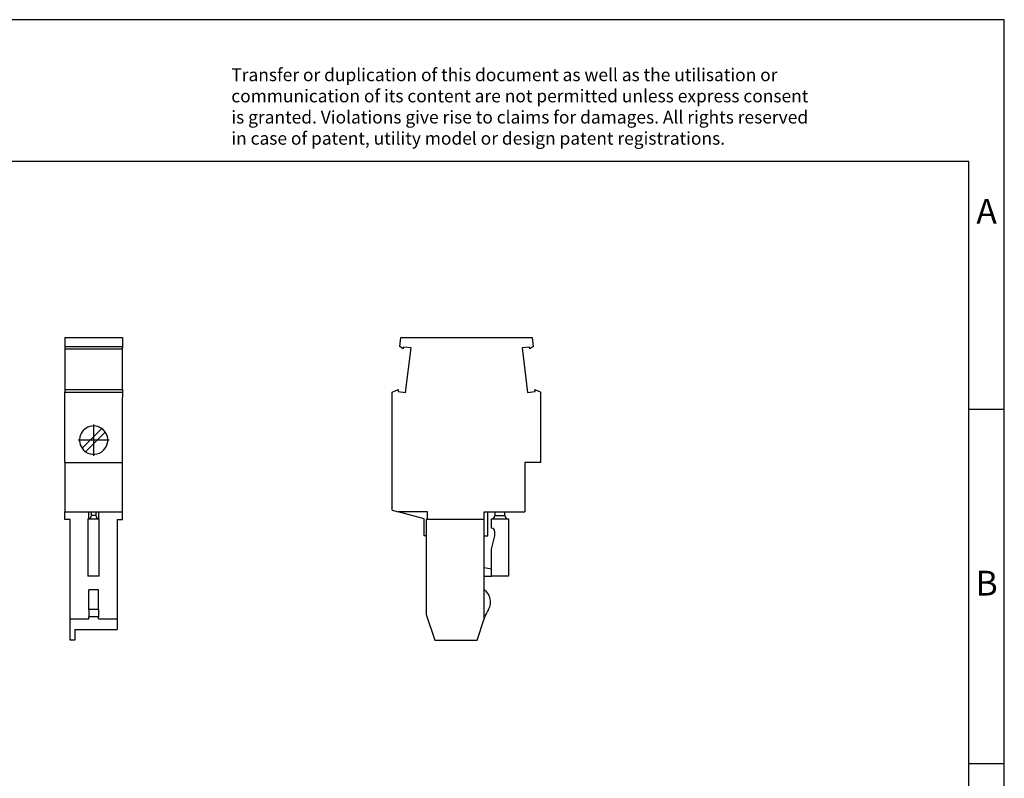
# Model space of a CAD drawing. Units: millimetres. Extents: x -228 to 69, y 0 to 210.
# Drawn here: x -70 to 69, y 103 to 210 of the extents above; entities that cross this region are included whole.
import ezdxf

# ---------------------------------------------------------------- set-up
doc = ezdxf.new("R2010")
doc.units = ezdxf.units.MM
doc.linetypes.add('DOT_CENTER', pattern=[14, 12, -1, 0, -1])
doc.layers.add('1', color=7, linetype='Continuous')
doc.styles.add('CONVERTER_11', font='txt.shx', dxfattribs={"width": 0.9})

# ---------------------------------------------------------------- blocks, each defined once
blk = doc.blocks.new('UP_6_1_L-select__3', base_point=(-17.4738038030866, 122.6500002102425))
at = {"color": 7, "linetype": 'Continuous'}
for p, q in [((-16.39807804080322, 164.1194575736461), (-16.24698640351492, 165.3500002102404)), ((-15.90932005073369, 163.7511520107095), (-16.39807804080322, 164.1194575736461)), ((-16.24698640351492, 165.3500002102404), (2.29937857707688, 165.3500002102381)), ((2.45047021437275, 164.1194575735821), (1.96171222430322, 163.7511520106454)), ((2.29937857707688, 165.3500002102381), (2.45047021437275, 164.1194575735821)), ((-15.87613409974185, 164.0214298921297), (-15.90932005073369, 163.7511520107095)), ((-14.81410971811819, 163.891029694764), (-15.87613409974185, 164.0214298921297)), ((-15.58493331488895, 157.6131752855981), (-14.81410971811819, 163.891029694764)), ((1.92852627331141, 164.0214298920656), (0.86650189154059, 163.8910296946818)), ((0.86650189154059, 163.8910296946818), (1.63732548831134, 157.6131752855159)), ((1.96171222430322, 163.7511520106454), (1.92852627331141, 164.0214298920656)), ((-17.4738038030866, 157.6487914149634), (-16.61377174578643, 158.0138533644188)), ((-17.47380380308659, 140.9879502750569), (-17.4738038030866, 157.6487914149634)), ((-16.61377174578643, 158.0138533644188), (-16.64695769677934, 157.7435754829962)), ((-16.64695769677934, 157.7435754829962), (-15.58493331488895, 157.6131752855981)), ((1.63732548831134, 157.6131752855159), (2.69934987034888, 157.7435754829321)), ((2.69934987034888, 157.7435754829321), (2.66616391935597, 158.0138533643547)), ((2.66616391935597, 158.0138533643547), (3.52619619690783, 157.648791321408)), ((3.52619619690782, 147.7000002172067), (3.52619619690783, 157.648791321408)), ((1.27619619836977, 147.7000002172068), (1.27619619925189, 140.7500002102378)), ((3.52619619690782, 147.7000002172067), (1.27619619836977, 147.7000002172068)), ((-17.47380380308659, 140.9879502750569), (-16.60884541573801, 140.7500002102378)), ((-12.47380380308587, 140.7500002102378), (-16.60884541573801, 140.7500002102378)), ((-12.97380380380366, 139.7500002102813), (-16.60884541573801, 140.7500002102378)), ((-12.47380380308586, 139.6500002101015), (-12.47380380308587, 140.7500002102378)), ((-4.47380380308552, 140.7500002102378), (-3.97380380346127, 140.750000210262)), ((-4.47380380308542, 139.6500002101015), (-4.47380380308552, 140.7500002102378)), ((-3.97380380346127, 137.3500002102619), (-3.97380380346127, 140.750000210262)), ((-3.97380380346127, 140.750000210262), (-2.97380380349504, 140.7500002102649)), ((-2.97380380349504, 140.7500002102649), (-1.57380380349485, 140.7500002102649)), ((-2.97380380349504, 140.7500002102649), (-2.97380380349504, 140.2500002102647)), ((-1.57380380349485, 140.7500002102649), (1.27619619925189, 140.7500002102378)), ((-1.57380380349485, 140.2500002102647), (-1.57380380349485, 140.7500002102649)), ((-12.97380380380366, 137.350000210284), (-12.97380380380366, 139.7500002102813)), ((-12.67380380316901, 139.6500002101069), (-12.67380380380364, 137.350000210284)), ((-12.47380380308586, 139.6500002101015), (-12.67380380316901, 139.6500002101069)), ((-4.47380380308542, 139.6500002101015), (-12.47380380308586, 139.6500002101015)), ((-4.47380380346097, 137.3500002102619), (-4.47380380308542, 139.6500002101015)), ((-3.47380380343939, 138.4500002102612), (-3.47380380343944, 139.7500002102611)), ((-3.47380380343944, 139.7500002102611), (-1.07380380343918, 139.7500002102611)), ((-1.07380380343918, 139.7500002102611), (-1.07380380343917, 131.6500002102611)), ((-2.97380380343942, 137.3500002102612), (-2.97380380343942, 137.9500002102612)), ((-12.67380380380364, 137.350000210284), (-12.97380380380366, 137.350000210284)), ((-12.67380380380364, 137.350000210284), (-12.67380380316902, 126.2500002102427)), ((-4.47380380350506, 132.8500002102667), (-4.47380380346097, 137.3500002102619)), ((-4.47380380346097, 137.3500002102619), (-3.97380380346127, 137.3500002102619)), ((-3.47380380343941, 135.4839748064768), (-2.97380380343942, 137.3500002102612)), ((-3.47380380349508, 132.6500002102648), (-3.47380380343941, 135.4839748064768)), ((-4.47380380350496, 131.6500002102648), (-4.47380380350506, 132.8500002102667)), ((-3.47380380349508, 132.6500002102648), (-4.47380380350506, 132.8500002102667)), ((-3.47380380343948, 131.6500002102611), (-3.47380380349508, 132.6500002102648)), ((-4.47380380346025, 129.7203295191096), (-4.47380380350496, 131.6500002102648)), ((-4.47380380350496, 131.6500002102648), (-3.47380380343948, 131.6500002102611)), ((-1.07380380343917, 131.6500002102611), (-3.47380380343948, 131.6500002102611)), ((-4.47380380345984, 125.6500002102669), (-4.47380380346025, 129.7203295191096)), ((-12.67380380316902, 126.2500002102427), (-11.47380380316896, 122.6500002102425)), ((-5.4738038031694, 122.6500002102425), (-4.47380380345984, 125.6500002102669)), ((-4.47380380345984, 125.6500002102669), (-4.38591656302982, 125.9136619315565)), ((-11.47380380316896, 122.6500002102425), (-5.4738038031694, 122.6500002102425))]:
    blk.add_line(p, q, dxfattribs=at)
at = {"color": 2, "linetype": 'Continuous'}
blk.add_line((-2.97380380349504, 140.2500002102647), (-1.57380380349485, 140.2500002102647), dxfattribs=at)
at = {"color": 7, "linetype": 'Continuous'}
for centre, radius, start, end in [((-3.47380380346721, 140.2500002102333), 0.4999999999722036, 270.0000000031812, 3.5956e-09), ((-1.07380380346701, 140.250000210289), 0.500000000027832, 180.0000000027846, 270.0000000031892), ((-3.47380380343942, 137.9500002102612), 0.5, 0, 89.99999999999588), ((-5.57380380346148, 128.0500002102614), 1.999999999999999, 327.9223455680798, 56.63298703072626), ((0.35749992722273, 124.3325231014723), 4.999999999999959, 147.9223455680801, 161.5650511770778)]:
    blk.add_arc(centre, radius, start, end, dxfattribs=at)
blk = doc.blocks.new('Rckans1', base_point=(-6.97380365286838, 144.00000000002))
blk.add_blockref('UP_6_1_L-select__3', (-17.4738038030866, 122.6500002102425))
blk = doc.blocks.new('UP_6_1_L-select__4', base_point=(-63.70322370283921, 122.650000210261))
at = {"color": 7, "linetype": 'Continuous'}
for p, q in [((-63.70322370078745, 165.3500002102566), (-55.55322370081431, 165.3500002103156)), ((-63.70322370078745, 165.3500002102566), (-63.70322370076173, 164.1194575736005)), ((-63.70322370076173, 164.1194575736005), (-63.70322370081345, 163.7511520106638)), ((-63.70322370076173, 164.1194575736005), (-55.55322370078858, 164.1194575736595)), ((-55.55322370081431, 165.3500002103156), (-55.55322370078858, 164.1194575736595)), ((-55.55322370078858, 164.1194575736595), (-55.55322370096329, 163.8910296947592)), ((-63.70322370081345, 163.7511520106638), (-63.70322370283921, 158.0138533644372)), ((-63.70322370081345, 163.7511520106638), (-55.55322370084033, 163.7511520107228)), ((-55.55322370084033, 163.7511520107228), (-55.55322370096329, 163.8910296947592)), ((-55.55322370286702, 158.0138533644962), (-55.55322370084033, 163.7511520107228)), ((-63.70322370283921, 158.0138533644372), (-63.70322370205249, 157.6487913214264)), ((-63.70322370283921, 158.0138533644372), (-55.55322370286702, 158.0138533644962)), ((-63.70322370205196, 147.7000002172252), (-63.70322370205249, 157.6487913214264)), ((-63.70322370205249, 157.6487913214264), (-55.55322370062197, 157.6487913214854)), ((-55.55322370286702, 158.0138533644962), (-55.55322370286876, 157.7435754830736)), ((-55.55322370286876, 157.7435754830736), (-55.55322370062197, 157.6487913214854)), ((-55.55322370062197, 157.6487913214854), (-55.55322370274957, 157.6131752856755)), ((-55.55322370274957, 157.6131752856755), (-55.55322370280985, 156.8817265478511)), ((-55.55322370286189, 156.3817265478511), (-55.55322370280985, 156.8817265478511)), ((-55.55322370054996, 147.7000002172841), (-55.55322370286189, 156.3817265478511)), ((-58.48332104276716, 152.5148776152948), (-61.26810110587634, 149.7300975521463)), ((-60.77312635904226, 149.2351228053192), (-57.98834629593308, 152.0199028684677)), ((-63.70322370205196, 147.7000002172252), (-63.70322370205149, 140.7500002102562)), ((-63.70322370205196, 147.7000002172252), (-55.55322370054996, 147.7000002172841)), ((-55.55322370075017, 140.7500002103152), (-55.55322370054996, 147.7000002172841)), ((-63.70322370205115, 139.6500002101199), (-63.70322370205149, 140.7500002102562)), ((-63.70322370205149, 140.7500002102562), (-60.32822370133515, 140.7500002102806)), ((-60.32822370132798, 139.7601022616578), (-60.32822370133515, 140.7500002102806)), ((-60.32822370133515, 140.7500002102806), (-59.92822370106757, 140.7500002102835)), ((-59.92822370106397, 140.2500002102834), (-59.92822370106757, 140.7500002102835)), ((-59.92822370106757, 140.7500002102835), (-59.32822370106756, 140.7500002102879)), ((-59.32822370106756, 140.7500002102879), (-59.32822370106393, 140.2500002102877)), ((-59.32822370106756, 140.7500002102879), (-58.92822370133478, 140.7500002102908)), ((-58.92822370133478, 140.7500002102908), (-58.92822370132762, 139.760102261743)), ((-58.92822370133478, 140.7500002102908), (-55.55322370075017, 140.7500002103152)), ((-55.55322370138248, 139.6575287358397), (-55.55322370075017, 140.7500002103152)), ((-62.95322370138248, 139.6500002101253), (-63.70322370205115, 139.6500002101199)), ((-62.95322370128115, 125.6500002102664), (-62.95322370138248, 139.6500002101253)), ((-60.42822370100465, 139.7500002102797), (-60.42822370094653, 131.6500002102797)), ((-60.42822370100465, 139.7500002102797), (-58.82822370100477, 139.7500002102913)), ((-58.82822370094603, 131.6500002102913), (-58.82822370100477, 139.7500002102913)), ((-56.3032237025592, 139.6575287358397), (-56.30322370255851, 125.6500002103146)), ((-56.3032237025592, 139.6575287358397), (-55.55322370138248, 139.6575287358397)), ((-58.82822370094603, 131.6500002102913), (-60.42822370094653, 131.6500002102797)), ((-60.32822370122491, 126.9878638934831), (-60.32822370131096, 129.7203295191282)), ((-58.92822370131062, 129.7203295191386), (-60.32822370131096, 129.7203295191282)), ((-58.92822370122463, 126.9878638934933), (-58.92822370131062, 129.7203295191386)), ((-60.32822370122491, 126.9878638934831), (-60.32822370127386, 125.913661931575)), ((-58.92822370122463, 126.9878638934933), (-58.92822370127328, 125.9136619315852)), ((-62.95322370128115, 125.6500002102664), (-60.3282237012815, 125.6500002102854)), ((-62.95322370137077, 122.650000210261), (-62.95322370128115, 125.6500002102664)), ((-60.3282237012815, 125.6500002102854), (-60.32822370127386, 125.913661931575)), ((-58.92822370128116, 125.6500002102956), (-58.92822370127328, 125.9136619315852)), ((-58.92822370128116, 125.6500002102956), (-56.30322370255851, 125.6500002103146)), ((-56.30322370255851, 125.6500002103146), (-56.30322370261413, 124.1500002102641)), ((-62.30322370261435, 124.1500002102642), (-62.30322370266995, 122.6500002102657)), ((-62.30322370261435, 124.1500002102642), (-56.30322370261413, 124.1500002102641)), ((-62.30322370266995, 122.6500002102657), (-62.95322370137077, 122.650000210261))]:
    blk.add_line(p, q, dxfattribs=at)
at = {"color": 2, "linetype": 'Continuous'}
for p, q in [((-59.32822370106393, 140.2500002102877), (-59.92822370106397, 140.2500002102834)), ((-58.92822370122463, 126.9878638934933), (-60.32822370122491, 126.9878638934831)), ((-58.92822370127328, 125.9136619315852), (-60.32822370127386, 125.913661931575))]:
    blk.add_line(p, q, dxfattribs=at)
at = {"color": 7, "linetype": 'Continuous'}
for centre, radius, start, end in [((-59.62822370064428, 150.8750002101712), 2.000000000135799, 89.99999999838641, 214.9213418851558), ((-59.62822370073909, 150.8750002101414), 1.999999999959002, 235.0786581015861, 34.92134189922285), ((-59.62822370087489, 150.8750002104018), 1.999999999905199, 55.07865810733833, 89.99999999177982), ((-59.62822370073909, 150.8750002104727), 1.999999999769334, 34.9213418914405, 55.07865810936525), ((-59.62822370073909, 150.8750002104727), 2.000000000230634, 214.9213418937928, 235.0786581070195), ((-60.42822370103612, 140.2500002102519), 0.4999999999722036, 270.0000000036062, 3.60863e-09), ((-58.8282237010361, 140.2500002103191), 0.500000000027832, 180.0000000035956, 270.0000000035907)]:
    blk.add_arc(centre, radius, start, end, dxfattribs=at)
at = {"layer": '1', "color": 2, "linetype": 'DOT_CENTER'}
for p, q in [((-59.62822370073909, 153.0750002105174), (-59.62822370073909, 148.6750002104276)), ((-59.62822370073909, 153.0750002100963), (-59.62822370073909, 148.6750002101865)), ((-57.42822370069401, 150.8750002104727), (-61.82822370078415, 150.8750002104727)), ((-57.42822370078418, 150.8750002101414), (-61.828223700694, 150.8750002101414))]:
    blk.add_line(p, q, dxfattribs=at)
blk = doc.blocks.new('SA_Links1', base_point=(-59.62822365439519, 144.0000000000401))
blk.add_blockref('UP_6_1_L-select__4', (-63.70322370283921, 122.650000210261))
blk = doc.blocks.new('_rahmen', base_point=(63.95288275692089, 0.23541554084733))
at = {"layer": '1', "color": 2, "linetype": 'Continuous'}
for p, q in [((68.95288275691988, 210.2354155408474), (-79.5471172430791, 210.2354155408474)), ((68.95288275691988, 155.2354155408474), (68.95288275691988, 210.2354155408474)), ((63.95288275692008, 155.2354155408474), (68.95288275691988, 155.2354155408474)), ((68.95288275691988, 105.2354155408474), (68.95288275691988, 155.2354155408474)), ((63.95288275692128, 105.2354155408474), (68.95288275691988, 105.2354155408474)), ((68.95288275691988, 55.23541554084756), (68.95288275691988, 105.2354155408474))]:
    blk.add_line(p, q, dxfattribs=at)
at = {"layer": '1', "color": 6, "linetype": 'Continuous'}
for p, q in [((63.95288275691988, 190.2354155408474), (-223.0471172430782, 190.2354155408474)), ((63.95288275692008, 155.2354155408474), (63.95288275691988, 190.2354155408474)), ((63.95288275692128, 105.2354155408474), (63.95288275692008, 155.2354155408474)), ((63.95288275692178, 55.23541554084756), (63.95288275692128, 105.2354155408474))]:
    blk.add_line(p, q, dxfattribs=at)
at = {"layer": '1', "color": 3, "insert": (-40.18893961821922, 192.0267236961462), "char_height": 1.8, "attachment_point": 7, "line_spacing_factor": 0.99639855942377, "style": 'CONVERTER_11'}
blk.add_mtext('Transfer or duplication of this document as well as the utilisation or\\Pcommunication of its content are not permitted unless express consent\\Pis granted. Violations give rise to claims for damages. All rights reserved\\Pin case of patent, utility model or design patent registrations.', dxfattribs=at)
at = {"layer": '1', "color": 7, "char_height": 3.5, "attachment_point": 5, "line_spacing_factor": 1.20048019207683, "style": 'CONVERTER_11'}
for s, insert in [('A', (66.45288275691988, 182.7354155408474)), ('B', (66.45288275691988, 130.2354155408494))]:
    blk.add_mtext(s, dxfattribs=dict(at, insert=insert))
blk = doc.blocks.new('A4I_CS', base_point=(63.95288275692089, 0.23541554084733))
at = {"layer": '1'}
blk.add_blockref('_rahmen', (63.95288275692089, 0.23541554084733), dxfattribs=at)
blk = doc.blocks.new('1')
for name, p in [('A4I_CS', (63.95288275692089, 0.23541554084733)), ('SA_Links1', (-59.62822365439519, 144.0000000000401)), ('Rckans1', (-6.97380365286838, 144.00000000002))]:
    blk.add_blockref(name, p)

msp = doc.modelspace()

# ---------------------------------------------------------------- block references
at = {"layer": '1'}
msp.add_blockref('1', (0, 0), dxfattribs=at)

doc.saveas('drawing.dxf')
